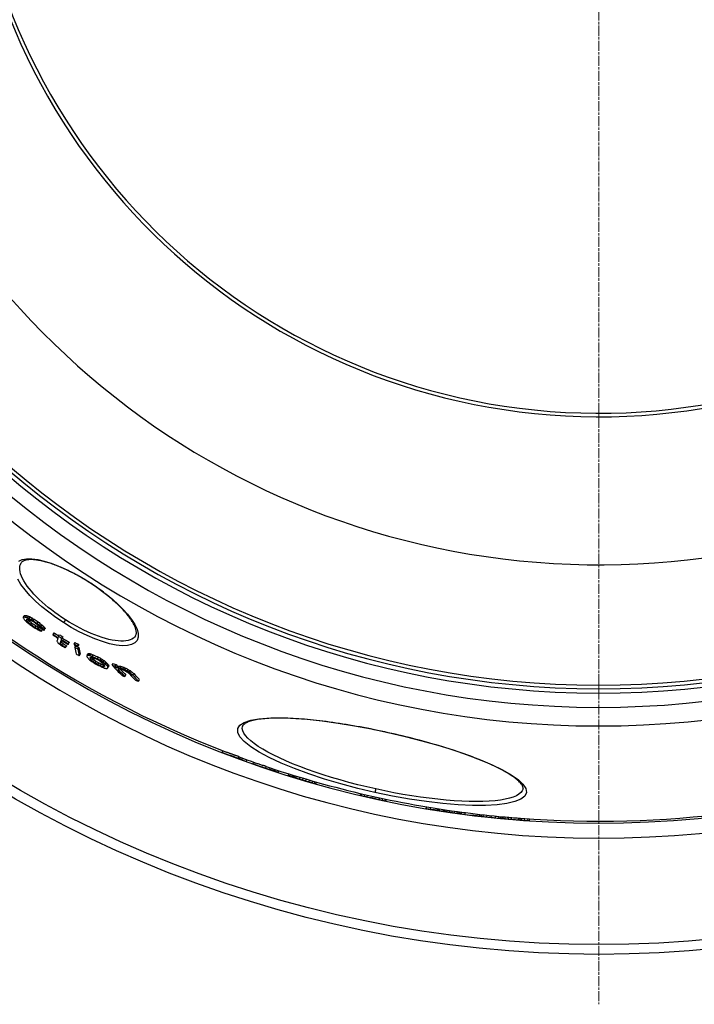
# Model space of a CAD drawing. Units: millimetres. Extents: x -4123 to 15949, y -1373 to 10031.
# Drawn here: x 5373 to 5753, y 1381 to 1935 of the extents above; entities that cross this region are included whole.
import ezdxf

# ---------------------------------------------------------------- set-up
doc = ezdxf.new("R2010")
doc.units = ezdxf.units.MM
doc.linetypes.add('CHAIN', pattern=[0.3543, 0.2362, -0.0295, 0.0591, -0.0295])
doc.linetypes.add('DASH_DOT', pattern=[0.37, 0.24, -0.06, 0.01, -0.06])
doc.layers.add('Středová značka (ISO)', color=1, linetype='DASH_DOT', lineweight=9)

msp = doc.modelspace()

# ---------------------------------------------------------------- linework, layer by layer
for p, q in [((5373.59, 1629.26), (5373.59, 1629.26)), ((5411.96, 1618.29), (5412.04, 1618.41)), ((5374.83, 1598.37), (5375.38, 1599.23)), ((5375.16, 1598.8), (5375.71, 1599.66)), ((5376.16, 1598.75), (5376.71, 1599.61)), ((5377.26, 1598.39), (5377.81, 1599.26)), ((5378.15, 1597.97), (5378.7, 1598.83)), ((5379.36, 1597.31), (5379.91, 1598.17)), ((5376.7, 1596.87), (5377.15, 1597.57)), ((5377.36, 1596.04), (5377.91, 1596.91)), ((5379.13, 1594.53), (5379.68, 1595.39)), ((5380.47, 1596.61), (5381.02, 1597.48)), ((5381.57, 1592.87), (5382.12, 1593.73)), ((5382.57, 1595.19), (5383.12, 1596.06)), ((5382.79, 1592.21), (5383.33, 1593.07)), ((5383.45, 1592.06), (5384, 1592.92)), ((5384.79, 1593.47), (5385.34, 1594.33)), ((5385.9, 1592.44), (5386.45, 1593.31)), ((5386.56, 1591.62), (5387.11, 1592.49)), ((5398.54, 1597.23), (5397.5, 1595.6)), ((5385.12, 1590.87), (5385.67, 1591.73)), ((5386.45, 1591.25), (5387, 1592.11)), ((5391.63, 1588.94), (5392.18, 1589.8)), ((5394.72, 1587.91), (5395.27, 1588.78)), ((5396.23, 1586.1), (5396.78, 1586.96)), ((5396.49, 1586.82), (5397.04, 1587.69)), ((5395.57, 1584.17), (5396.12, 1585.03)), ((5395.84, 1583.7), (5396.39, 1584.56)), ((5396.85, 1582.88), (5397.4, 1583.74)), ((5398.49, 1581.39), (5399.04, 1582.25)), ((5398.6, 1581.72), (5399.15, 1582.58)), ((5400.02, 1583.36), (5400.57, 1584.23)), ((5400.15, 1583.72), (5400.7, 1584.59)), ((5403.52, 1583.52), (5404.07, 1584.38)), ((5403.82, 1581.68), (5404.34, 1582.5)), ((5405.32, 1582.54), (5405.87, 1583.4)), ((5405.42, 1581.92), (5405.97, 1582.78)), ((5405.62, 1580.7), (5406.17, 1581.57)), ((5406.37, 1576.97), (5406.92, 1577.83)), ((5410.78, 1577.2), (5411.33, 1578.07)), ((5411.23, 1577.31), (5411.78, 1578.18)), ((5411.77, 1577.28), (5412.32, 1578.14)), ((5412.4, 1577.09), (5412.95, 1577.96)), ((5412.43, 1575.65), (5412.75, 1576.15)), ((5412.77, 1575.06), (5413.32, 1575.92)), ((5413.73, 1576.57), (5414.28, 1577.44)), ((5416.58, 1575.25), (5417.13, 1576.11)), ((5413.47, 1574.3), (5414.02, 1575.16)), ((5414.44, 1573.52), (5414.99, 1574.39)), ((5415.33, 1572.9), (5415.88, 1573.76)), ((5416.84, 1572.08), (5417.38, 1572.95)), ((5418.09, 1574.44), (5418.64, 1575.3)), ((5418.26, 1571.42), (5418.81, 1572.28)), ((5418.89, 1573.96), (5419.44, 1574.82)), ((5419.6, 1570.91), (5420.15, 1571.77)), ((5419.77, 1573.33), (5420.32, 1574.2)), ((5420.14, 1570.87), (5420.54, 1571.51)), ((5420.74, 1572.55), (5421.29, 1573.42)), ((5421.35, 1571.94), (5421.9, 1572.81)), ((5422.05, 1571.19), (5422.6, 1572.05)), ((5422.28, 1569.89), (5422.83, 1570.76)), ((5422.39, 1570.59), (5422.94, 1571.46)), ((5424.95, 1571.65), (5425.5, 1572.52)), ((5426.6, 1571.06), (5427.15, 1571.93)), ((5427.45, 1570.13), (5428, 1571)), ((5427.77, 1570.27), (5428.32, 1571.14)), ((5428.42, 1570.29), (5428.98, 1571.16)), ((5429.58, 1570.02), (5430.13, 1570.89)), ((5430.91, 1569.56), (5431.47, 1570.43)), ((5432.08, 1569.03), (5432.63, 1569.91)), ((5432.1, 1565.22), (5432.65, 1566.09)), ((5433.42, 1568.33), (5433.98, 1569.2)), ((5434.43, 1567.73), (5434.98, 1568.6)), ((5435.28, 1567.07), (5435.83, 1567.94)), ((5436.47, 1566.04), (5437.02, 1566.91)), ((5439.76, 1562.6), (5440.31, 1563.47)), ((5498.27, 1537.04), (5498.27, 1537.04)), ((5580.48, 1533.6), (5580.5, 1533.71)), ((5486.96, 1522.46), (5487.18, 1523.44)), ((5496.14, 1519.11), (5496.36, 1520.1)), ((5498.2, 1518.33), (5498.42, 1519.31)), ((5500.55, 1517.43), (5500.76, 1518.36)), ((5504.36, 1516.16), (5504.55, 1517)), ((5511.45, 1513.58), (5511.67, 1514.56)), ((5513.66, 1512.83), (5513.88, 1513.81)), ((5518.54, 1511.44), (5518.71, 1512.21)), ((5524.24, 1509.64), (5524.41, 1510.4)), ((5524.26, 1509.59), (5524.44, 1510.39)), ((5526.58, 1508.89), (5526.75, 1509.67)), ((5526.66, 1508.9), (5526.83, 1509.65)), ((5527.35, 1508.52), (5527.55, 1509.43)), ((5527.38, 1508.49), (5527.59, 1509.42)), ((5527.8, 1508.34), (5528.01, 1509.29)), ((5528.6, 1508.08), (5528.81, 1509.04)), ((5530.56, 1507.48), (5530.78, 1508.45)), ((5532.32, 1506.95), (5532.54, 1507.92)), ((5533.97, 1506.46), (5534.19, 1507.43)), ((5535.91, 1505.9), (5536.13, 1506.87)), ((5537.75, 1505.38), (5537.96, 1506.34)), ((5538.99, 1505.04), (5539.2, 1505.99)), ((5539.73, 1504.85), (5539.94, 1505.78)), ((5539.81, 1504.85), (5540.01, 1505.76)), ((5564.62, 1498.88), (5564.73, 1499.35)), ((5564.63, 1498.96), (5564.72, 1499.35)), ((5564.98, 1498.4), (5565.17, 1499.25)), ((5565.38, 1498.27), (5565.58, 1499.15)), ((5567.01, 1497.87), (5567.21, 1498.77)), ((5568.63, 1497.48), (5568.83, 1498.4)), ((5573.45, 1501.88), (5573.01, 1499.93)), ((5656.43, 1501.97), (5656.43, 1501.97)), ((5571.47, 1496.84), (5571.68, 1497.75)), ((5573.1, 1496.47), (5573.31, 1497.39)), ((5575.54, 1495.95), (5575.75, 1496.86)), ((5577.17, 1495.61), (5577.37, 1496.51)), ((5578.81, 1495.29), (5579, 1496.17)), ((5579.22, 1495.24), (5579.4, 1496.09)), ((5601.94, 1490.84), (5602.15, 1491.8)), ((5604.36, 1490.44), (5604.57, 1491.4)), ((5608.59, 1490.19), (5608.71, 1490.73)), ((5609.36, 1489.71), (5609.56, 1490.6)), ((5611.34, 1489.39), (5611.54, 1490.3)), ((5611.93, 1489.34), (5612.12, 1490.21)), ((5612.49, 1489.24), (5612.68, 1490.13)), ((5613.44, 1489.08), (5613.64, 1489.98)), ((5614.91, 1488.85), (5615.11, 1489.77)), ((5616.5, 1488.61), (5616.7, 1489.54)), ((5617.81, 1488.43), (5618.01, 1489.35)), ((5619.24, 1488.24), (5619.44, 1489.16)), ((5620.27, 1488.1), (5620.47, 1489.01)), ((5621.02, 1488.02), (5621.22, 1488.91)), ((5621.81, 1487.83), (5622.03, 1488.81)), ((5623.76, 1487.57), (5623.98, 1488.55)), ((5630.62, 1486.97), (5630.79, 1487.71)), ((5631.66, 1486.65), (5631.86, 1487.58)), ((5631.71, 1486.62), (5631.93, 1487.57)), ((5632.12, 1486.56), (5632.34, 1487.53)), ((5632.91, 1486.47), (5633.13, 1487.44)), ((5633.88, 1486.35), (5634.09, 1487.33)), ((5635.98, 1486.12), (5636.2, 1487.1)), ((5638.44, 1485.85), (5638.65, 1486.84)), ((5640.86, 1485.61), (5641.08, 1486.59)), ((5642.71, 1485.43), (5642.92, 1486.41)), ((5643.79, 1485.33), (5644.01, 1486.3)), ((5644.49, 1485.27), (5644.71, 1486.24)), ((5645.21, 1485.19), (5645.43, 1486.18)), ((5646.41, 1485.12), (5646.63, 1486.1)), ((5648.23, 1484.97), (5648.44, 1485.95)), ((5649.93, 1484.79), (5650.15, 1485.78)), ((5653.93, 1484.49), (5654.15, 1485.48)), ((5654.62, 1484.4), (5654.63, 1484.42)), ((5654.78, 1484.41), (5655, 1485.4)), ((5655.63, 1484.33), (5655.85, 1485.3)), ((5657.15, 1484.21), (5657.37, 1485.19)), ((5659.18, 1484.07), (5659.4, 1485.05)), ((5660.04, 1484.02), (5660.26, 1484.99))]:
    msp.add_line(p, q)
at = {"flags": 128}
for points in [[(5372.22, 1630.26), (5374.16, 1631.13), (5376.64, 1631.56), (5379.58, 1631.55), (5382.92, 1631.11), (5386.61, 1630.28), (5390.56, 1629.06), (5394.71, 1627.5), (5399, 1625.62), (5403.36, 1623.45), (5407.74, 1621.03), (5412.04, 1618.41)], [(5411.96, 1618.29), (5411.12, 1618.82), (5410.28, 1619.34), (5409.44, 1619.85), (5408.59, 1620.36), (5407.74, 1620.86), (5406.89, 1621.35), (5406.03, 1621.83), (5405.18, 1622.3), (5404.33, 1622.76), (5403.48, 1623.21), (5402.63, 1623.65), (5401.78, 1624.08), (5400.94, 1624.5), (5400.1, 1624.91), (5399.27, 1625.3), (5398.44, 1625.69), (5397.61, 1626.06), (5396.79, 1626.42), (5395.97, 1626.77), (5395.16, 1627.11), (5394.36, 1627.44), (5393.57, 1627.75), (5392.79, 1628.04), (5392.02, 1628.33), (5391.25, 1628.6), (5390.5, 1628.86), (5389.76, 1629.1), (5389.02, 1629.33), (5388.3, 1629.55), (5387.59, 1629.75), (5386.89, 1629.94), (5386.2, 1630.11), (5385.53, 1630.27), (5384.87, 1630.42), (5384.23, 1630.55), (5383.6, 1630.67), (5382.99, 1630.78), (5382.39, 1630.87), (5381.81, 1630.94), (5381.25, 1631), (5380.7, 1631.05), (5380.17, 1631.09), (5379.65, 1631.11), (5379.16, 1631.12), (5378.68, 1631.11), (5378.23, 1631.1), (5377.79, 1631.07), (5377.38, 1631.03), (5376.99, 1630.97), (5376.62, 1630.91), (5376.27, 1630.83), (5375.94, 1630.75), (5375.64, 1630.66), (5375.36, 1630.56), (5375.1, 1630.45), (5374.85, 1630.33), (5374.63, 1630.21), (5374.43, 1630.09), (5374.08, 1629.83), (5373.81, 1629.55), (5373.59, 1629.26)], [(5398.54, 1597.23), (5396.53, 1598.54), (5394.55, 1599.91), (5392.6, 1601.31), (5390.7, 1602.74), (5388.86, 1604.2), (5387.09, 1605.69), (5385.39, 1607.19), (5383.76, 1608.7), (5382.22, 1610.22), (5380.78, 1611.74), (5379.43, 1613.25), (5378.19, 1614.75), (5377.06, 1616.23), (5376.05, 1617.69), (5375.17, 1619.11), (5374.42, 1620.49), (5373.81, 1621.82), (5373.33, 1623.1), (5373, 1624.32), (5372.82, 1625.46), (5372.79, 1626.54), (5372.91, 1627.53), (5373.18, 1628.44), (5373.59, 1629.26)], [(5397.5, 1595.6), (5393.25, 1598.44), (5389.15, 1601.45), (5385.3, 1604.56), (5381.74, 1607.74), (5378.55, 1610.92), (5375.79, 1614.07), (5373.5, 1617.13), (5371.76, 1620.03)], [(5412.04, 1618.41), (5416.23, 1615.62), (5420.27, 1612.67), (5424.08, 1609.64), (5427.59, 1606.54), (5430.77, 1603.44), (5433.54, 1600.38), (5435.85, 1597.39), (5437.66, 1594.55), (5438.91, 1591.88), (5439.57, 1589.46), (5439.6, 1587.33), (5438.99, 1585.55), (5437.74, 1584.16), (5435.88, 1583.2), (5433.46, 1582.67), (5430.53, 1582.59), (5427.16, 1582.95), (5423.42, 1583.73), (5419.4, 1584.9), (5415.16, 1586.45), (5410.78, 1588.32), (5406.34, 1590.5), (5401.88, 1592.94), (5397.5, 1595.6)], [(5438.11, 1588.15), (5438.29, 1588.48), (5438.43, 1588.85), (5438.52, 1589.27), (5438.55, 1589.51), (5438.56, 1589.75), (5438.56, 1590.02), (5438.55, 1590.3), (5438.52, 1590.59), (5438.47, 1590.91), (5438.41, 1591.24), (5438.33, 1591.59), (5438.23, 1591.95), (5438.11, 1592.33), (5437.98, 1592.73), (5437.82, 1593.13), (5437.65, 1593.55), (5437.45, 1593.98), (5437.23, 1594.42), (5437, 1594.88), (5436.74, 1595.34), (5436.47, 1595.82), (5436.17, 1596.31), (5435.85, 1596.8), (5435.52, 1597.31), (5435.16, 1597.82), (5434.79, 1598.34), (5434.4, 1598.87), (5433.99, 1599.4), (5433.56, 1599.94), (5433.11, 1600.49), (5432.65, 1601.04), (5432.16, 1601.6), (5431.66, 1602.16), (5431.14, 1602.73), (5430.6, 1603.3), (5430.05, 1603.88), (5429.48, 1604.46), (5428.89, 1605.04), (5428.29, 1605.63), (5427.67, 1606.22), (5427.04, 1606.81), (5426.4, 1607.39), (5425.74, 1607.98), (5425.07, 1608.57), (5424.38, 1609.16), (5423.68, 1609.75), (5422.96, 1610.35), (5422.24, 1610.94), (5421.5, 1611.53), (5420.75, 1612.11), (5419.99, 1612.7), (5419.22, 1613.28), (5418.44, 1613.85), (5417.65, 1614.43), (5416.86, 1614.99), (5416.06, 1615.56), (5415.25, 1616.11), (5414.44, 1616.67), (5413.62, 1617.21), (5412.79, 1617.76), (5411.96, 1618.29)], [(5438.11, 1588.15), (5437.55, 1587.43), (5436.84, 1586.8), (5435.99, 1586.28), (5435, 1585.85), (5433.88, 1585.53), (5432.64, 1585.32), (5431.28, 1585.21), (5429.81, 1585.2), (5428.25, 1585.3), (5426.59, 1585.5), (5424.84, 1585.79), (5423.02, 1586.19), (5421.14, 1586.68), (5419.2, 1587.26), (5417.21, 1587.93), (5415.19, 1588.68), (5413.13, 1589.52), (5411.05, 1590.42), (5408.96, 1591.4), (5406.86, 1592.45), (5404.75, 1593.56), (5402.66, 1594.74), (5400.59, 1595.96), (5398.54, 1597.23)], [(5573.01, 1499.93), (5563.31, 1502.22), (5553.77, 1504.75), (5544.56, 1507.48), (5535.8, 1510.37), (5527.61, 1513.38), (5520.12, 1516.47), (5513.44, 1519.58), (5507.69, 1522.66), (5502.97, 1525.67), (5499.36, 1528.54), (5496.92, 1531.24), (5495.69, 1533.71), (5495.69, 1535.91), (5496.94, 1537.81), (5499.38, 1539.37), (5502.96, 1540.57), (5507.6, 1541.4), (5513.2, 1541.86), (5519.67, 1541.97), (5526.91, 1541.72), (5534.82, 1541.13), (5543.29, 1540.21), (5552.22, 1538.99), (5561.48, 1537.48), (5570.96, 1535.71), (5580.5, 1533.71)], [(5573.45, 1501.88), (5568.37, 1503.04), (5563.33, 1504.28), (5558.33, 1505.59), (5553.41, 1506.96), (5548.59, 1508.38), (5543.89, 1509.85), (5539.31, 1511.37), (5534.89, 1512.93), (5530.64, 1514.51), (5526.58, 1516.13), (5522.73, 1517.76), (5519.11, 1519.4), (5515.72, 1521.04), (5512.6, 1522.68), (5509.75, 1524.3), (5507.18, 1525.9), (5504.92, 1527.48), (5502.97, 1529.01), (5501.34, 1530.51), (5500.05, 1531.94), (5499.09, 1533.32), (5498.47, 1534.64), (5498.2, 1535.88), (5498.27, 1537.04)], [(5580.48, 1533.6), (5578.49, 1534.04), (5576.5, 1534.46), (5574.51, 1534.88), (5572.52, 1535.29), (5570.53, 1535.69), (5568.54, 1536.07), (5566.56, 1536.45), (5564.58, 1536.82), (5562.61, 1537.17), (5560.66, 1537.51), (5558.72, 1537.84), (5556.79, 1538.16), (5554.88, 1538.47), (5552.98, 1538.76), (5551.09, 1539.04), (5549.22, 1539.31), (5547.36, 1539.57), (5545.52, 1539.81), (5543.7, 1540.04), (5541.91, 1540.25), (5540.13, 1540.46), (5538.38, 1540.65), (5536.65, 1540.82), (5534.95, 1540.98), (5533.29, 1541.13), (5531.65, 1541.26), (5530.03, 1541.37), (5528.45, 1541.48), (5526.89, 1541.56), (5525.36, 1541.64), (5523.87, 1541.7), (5522.41, 1541.74), (5520.98, 1541.77), (5519.59, 1541.79), (5518.23, 1541.79), (5516.92, 1541.77), (5515.64, 1541.75), (5514.4, 1541.7), (5513.21, 1541.64), (5512.05, 1541.57), (5510.93, 1541.48), (5509.85, 1541.38), (5508.82, 1541.26), (5507.82, 1541.13), (5506.88, 1540.99), (5505.97, 1540.84), (5505.12, 1540.67), (5504.31, 1540.49), (5503.55, 1540.3), (5502.85, 1540.1), (5502.19, 1539.88), (5501.6, 1539.66), (5501.06, 1539.43), (5500.57, 1539.2), (5500.13, 1538.96), (5499.75, 1538.73), (5499.41, 1538.49), (5499.12, 1538.26), (5498.88, 1538.03), (5498.68, 1537.81), (5498.52, 1537.6), (5498.4, 1537.4), (5498.33, 1537.22), (5498.27, 1537.04)], [(5580.5, 1533.71), (5590.01, 1531.49), (5599.35, 1529.09), (5608.38, 1526.54), (5616.99, 1523.87), (5625.05, 1521.12), (5632.47, 1518.31), (5639.13, 1515.48), (5644.95, 1512.65), (5649.83, 1509.87), (5653.68, 1507.16), (5656.41, 1504.56), (5657.97, 1502.11), (5658.3, 1499.87), (5657.37, 1497.87), (5655.22, 1496.15), (5651.86, 1494.74), (5647.37, 1493.66), (5641.82, 1492.93), (5635.31, 1492.56), (5627.95, 1492.56), (5619.86, 1492.93), (5611.17, 1493.66), (5602, 1494.75), (5592.5, 1496.17), (5582.79, 1497.91), (5573.01, 1499.93)], [(5656.43, 1501.97), (5656.46, 1502.17), (5656.47, 1502.38), (5656.46, 1502.61), (5656.41, 1502.86), (5656.33, 1503.13), (5656.21, 1503.43), (5656.06, 1503.75), (5655.86, 1504.1), (5655.61, 1504.47), (5655.3, 1504.87), (5654.95, 1505.3), (5654.54, 1505.74), (5654.09, 1506.19), (5653.58, 1506.66), (5653.02, 1507.15), (5652.41, 1507.64), (5651.75, 1508.15), (5651.05, 1508.67), (5650.3, 1509.19), (5649.5, 1509.73), (5648.66, 1510.26), (5647.78, 1510.81), (5646.84, 1511.35), (5645.87, 1511.9), (5644.85, 1512.46), (5643.79, 1513.02), (5642.68, 1513.58), (5641.53, 1514.15), (5640.34, 1514.72), (5639.11, 1515.29), (5637.84, 1515.87), (5636.54, 1516.44), (5635.2, 1517.02), (5633.82, 1517.6), (5632.41, 1518.17), (5630.97, 1518.75), (5629.49, 1519.32), (5627.97, 1519.9), (5626.42, 1520.48), (5624.84, 1521.05), (5623.23, 1521.63), (5621.59, 1522.2), (5619.92, 1522.77), (5618.23, 1523.34), (5616.51, 1523.9), (5614.76, 1524.46), (5613, 1525.02), (5611.22, 1525.57), (5609.41, 1526.11), (5607.58, 1526.66), (5605.73, 1527.19), (5603.86, 1527.73), (5601.97, 1528.26), (5600.06, 1528.78), (5598.14, 1529.3), (5596.21, 1529.81), (5594.27, 1530.31), (5592.31, 1530.81), (5590.35, 1531.29), (5588.39, 1531.77), (5586.42, 1532.24), (5584.44, 1532.7), (5582.46, 1533.16), (5580.48, 1533.6)], [(5486.96, 1522.46), (5487.34, 1522.31), (5487.71, 1522.16), (5488.09, 1522.02), (5488.47, 1521.87), (5488.85, 1521.72), (5489.23, 1521.58), (5489.61, 1521.43), (5489.99, 1521.29), (5490.37, 1521.14), (5490.75, 1521), (5491.13, 1520.86), (5491.52, 1520.72), (5491.9, 1520.58), (5492.28, 1520.44), (5492.67, 1520.31), (5493.05, 1520.17), (5493.43, 1520.03), (5493.82, 1519.9), (5494.21, 1519.77), (5494.59, 1519.63), (5494.98, 1519.5), (5495.36, 1519.37), (5495.75, 1519.24), (5496.14, 1519.11)], [(5496.36, 1520.1), (5496.06, 1520.2), (5495.77, 1520.3), (5495.47, 1520.39), (5495.18, 1520.49), (5494.88, 1520.59), (5494.59, 1520.69), (5494.3, 1520.8), (5494, 1520.9), (5493.71, 1521), (5493.42, 1521.1), (5493.12, 1521.21), (5492.83, 1521.31), (5492.54, 1521.42), (5492.25, 1521.52), (5491.96, 1521.63), (5491.66, 1521.73), (5491.37, 1521.84), (5491.08, 1521.95), (5490.79, 1522.05), (5490.5, 1522.16), (5490.21, 1522.27), (5489.92, 1522.38), (5489.63, 1522.49), (5489.34, 1522.6)], [(5498.2, 1518.33), (5497.94, 1518.42), (5497.67, 1518.51), (5497.4, 1518.6), (5497.13, 1518.69), (5496.87, 1518.78), (5496.6, 1518.87), (5496.33, 1518.96), (5496.07, 1519.05), (5495.8, 1519.15), (5495.53, 1519.24), (5495.27, 1519.33), (5495, 1519.43), (5494.73, 1519.52), (5494.47, 1519.62), (5494.2, 1519.71), (5493.94, 1519.81), (5493.67, 1519.9), (5493.41, 1520), (5493.14, 1520.1), (5492.88, 1520.19), (5492.61, 1520.29), (5492.35, 1520.39), (5492.09, 1520.49), (5491.82, 1520.59)], [(5504.36, 1516.16), (5504.65, 1516.04), (5504.95, 1515.92), (5505.24, 1515.8), (5505.53, 1515.69), (5505.82, 1515.57), (5506.12, 1515.46), (5506.41, 1515.35), (5506.71, 1515.24), (5507, 1515.12), (5507.3, 1515.01), (5507.59, 1514.91), (5507.89, 1514.8), (5508.18, 1514.69), (5508.48, 1514.58), (5508.77, 1514.48), (5509.07, 1514.38), (5509.37, 1514.27), (5509.66, 1514.17), (5509.96, 1514.07), (5510.26, 1513.97), (5510.56, 1513.87), (5510.85, 1513.77), (5511.15, 1513.68), (5511.45, 1513.58)], [(5511.67, 1514.56), (5511.59, 1514.59), (5511.52, 1514.61), (5511.45, 1514.63), (5511.37, 1514.66), (5511.3, 1514.68), (5511.22, 1514.71), (5511.15, 1514.73), (5511.07, 1514.76), (5511, 1514.78), (5510.92, 1514.8), (5510.85, 1514.83), (5510.77, 1514.85), (5510.7, 1514.88), (5510.63, 1514.9), (5510.55, 1514.93), (5510.48, 1514.95), (5510.4, 1514.98), (5510.33, 1515), (5510.25, 1515.03), (5510.18, 1515.05), (5510.1, 1515.08), (5510.03, 1515.1), (5509.96, 1515.13), (5509.88, 1515.15)], [(5656.43, 1501.97), (5656.01, 1500.89), (5655.24, 1499.88), (5654.13, 1498.95), (5652.67, 1498.11), (5650.89, 1497.35), (5648.79, 1496.69), (5646.37, 1496.12), (5643.66, 1495.65), (5640.66, 1495.28), (5637.39, 1495.01), (5633.86, 1494.85), (5630.1, 1494.79), (5626.13, 1494.84), (5621.94, 1494.99), (5617.58, 1495.24), (5613.06, 1495.6), (5608.4, 1496.05), (5603.61, 1496.61), (5598.72, 1497.26), (5593.75, 1498.01), (5588.72, 1498.85), (5583.64, 1499.78), (5578.54, 1500.79), (5573.45, 1501.88)]]:
    msp.add_lwpolyline(points, dxfattribs=at)
for radius in [660.5, 654.97]:
    msp.add_circle((5699.22, 2069.2), radius)
for centre, radius, start, end in [((5699.22, 2069.2), 357.59, 8.8476, 351.1524), ((5699.22, 2069.2), 355.61, 8.8974, 351.1026), ((5699.22, 2069.2), 595, 185.25557, 354.69618), ((5699.22, 2069.2), 595, 185.25557, 354.69618), ((5699.22, 2069.2), 586.54, 185.33162, 354.61943), ((5699.22, 2069.2), 531.82, 185.882, 354.064), ((5699.22, 2069.2), 521.32, 186.0009, 353.944), ((5699.22, 2069.2), 513.29, 186.0951, 353.8489), ((5699.22, 2069.2), 510.83, 186.1246, 353.8191), ((5699.22, 2069.2), 508.84, 186.1487, 353.7948), ((5699.22, 2069.2), 441, 189.7917, 343.534), ((5699.22, 2069.2), 585.5, 222.14357, 248.99485), ((5700.25, 2070.61), 554.17, 233.8462177773045, 233.8462464390736), ((5701.95, 2074.16), 558.09, 241.153775366007, 241.153782195936), ((5619.38, 1923.6), 385.53, 241.2613088653039, 241.2613129598365), ((5707.61, 2084.59), 567.68, 241.3954575819759, 241.3954680732797), ((5699.22, 2069.2), 586.5, 249.00946, 249.2916), ((5699.22, 2069.2), 585.5, 249.94122, 251.13296), ((5699.22, 2069.2), 585.5, 265.6682, 289.10812), ((5699.22, 2069.2), 586.5, 251.14386, 251.40876), ((5699.22, 2069.2), 585.5, 251.54548, 262.52746), ((5699.22, 2069.2), 586.5, 262.51887, 262.61976), ((5699.22, 2069.2), 585.5, 262.62853, 264.72849), ((5699.22, 2069.2), 586.5, 265.26054, 265.4976)]:
    msp.add_arc(centre, radius, start, end)
for centre, major_axis, ratio, start_param, end_param in [((5741.11, 2178.16), (-376.35, -590.75), 0.018303, 0.20491, 0.208684), ((5770.49, 2147.5), (-371.02, -582.38), 0.271744, 6.075736, 6.07854), ((5700.14, 2187.69), (-367, -576.07), 0.335224, 0.185921, 0.189776), ((5741.11, 2178.16), (-375.81, -589.91), 0.018303, 0.205207, 0.208987), ((5700.14, 2187.69), (-366.46, -575.22), 0.335224, 0.186189, 0.19005), ((5671.48, 2171.05), (-348.63, -547.24), 0.593461, 0.152306, 0.155262), ((5671.49, 2171.04), (-348.09, -546.39), 0.593461, 0.152525, 0.155485), ((5660.87, 2135.15), (-326.72, -512.84), 0.816283, 0.099292, 0.101261), ((5660.88, 2135.13), (-326.17, -511.98), 0.816283, 0.099432, 0.101404), ((5665.92, 2110.4), (-315.87, -495.82), 0.914031, 0.060753, 0.06333), ((5665.93, 2110.39), (-315.32, -494.95), 0.914031, 0.060835, 0.063416), ((5684.63, 2081.08), (-306.8, -481.58), 0.989061, 0.004366, 0.006678), ((5780.27, 2105.73), (-353.39, -554.71), 0.560343, 6.095324, 6.097167), ((5773.52, 2083.4), (-339.9, -533.53), 0.712437, 6.117209, 6.119632), ((5752.33, 2063.95), (-322.99, -506.99), 0.873625, 6.157248, 6.159462), ((5722.13, 2185.66), (-373.63, -586.48), 0.179102, 0.198678, 0.200551), ((5765.66, 2156.44), (-373.8, -586.75), 0.192029, 6.07337, 6.076727), ((5781.69, 2104.92), (-353.32, -554.6), 0.56034, 6.095943, 6.098708), ((5692.62, 2184.39), (-362.84, -569.54), 0.407891, 0.178916, 0.181554), ((5735.98, 2059.67), (-315.33, -494.98), 0.939828, 6.186368, 6.190708), ((5753.01, 2063.55), (-322.83, -506.75), 0.873625, 6.157824, 6.162253), ((5781.68, 2104.91), (-352.77, -553.74), 0.560341, 6.096326, 6.098434), ((5672.76, 2170.17), (-348.79, -547.48), 0.593464, 0.153348, 0.154825), ((5753, 2063.55), (-322.29, -505.89), 0.873625, 6.157631, 6.162068), ((5661.75, 2134.55), (-326.93, -513.17), 0.816281, 0.09994, 0.102892), ((5702.67, 2067.14), (-307.92, -483.35), 0.999381, 6.250295, 6.25544), ((5702.72, 2067.11), (-307.73, -483.05), 0.999381, 6.249998, 6.255147), ((5684.63, 2081.08), (-307.35, -482.45), 0.989061, 0.004365, 0.006673), ((5673.52, 2095.51), (-311.11, -488.35), 0.957657, 0.036278, 0.037895), ((5702.71, 2067.11), (-307.19, -482.19), 0.999381, 6.24995, 6.255108), ((5692.12, 2074.3), (-306.66, -481.36), 0.997558, 6.272511, 6.275525), ((5700.44, 2068.43), (-306.3, -480.81), 0.999934, 6.254488, 6.258938), ((5700.44, 2068.43), (-305.77, -479.93), 0.999934, 6.25447, 6.258928), ((5675.96, 2093.89), (-312.44, -490.43), 0.957656, 0.037754, 0.040974), ((5669.45, 2108.02), (-317.18, -497.88), 0.914031, 0.063047, 0.065614), ((5736.12, 2057.87), (-313.21, -491.65), 0.947667, 6.192014, 6.19709), ((5669.46, 2108.02), (-316.63, -497.02), 0.914031, 0.063135, 0.065707), ((5736.52, 2057.63), (-313.03, -491.35), 0.947667, 6.192406, 6.197485), ((5736.51, 2057.63), (-312.48, -490.49), 0.947667, 6.192265, 6.197353), ((5691.48, 2176.02), (-358.23, -562.3), 0.475527, 0.169002, 0.171046), ((5780.33, 2079.46), (-339.12, -532.32), 0.712437, 6.119686, 6.122114), ((5718.27, 2060.85), (-308.99, -485.02), 0.983831, 6.229238, 6.232865), ((5768.35, 2157.92), (-375.24, -589.01), 0.135003, 6.071074, 6.07304), ((5718.92, 2060.44), (-308.99, -485.01), 0.983831, 6.229499, 6.233126), ((5771.53, 2068.74), (-330.51, -518.79), 0.794752, 6.137816, 6.14089), ((5771.52, 2068.74), (-329.96, -517.93), 0.794752, 6.137597, 6.140677), ((5789.96, 2100.14), (-352.79, -553.77), 0.560342, 6.097289, 6.100057), ((5789.95, 2100.14), (-352.25, -552.92), 0.560342, 6.097015, 6.099787), ((5761.94, 2164.38), (-375.83, -589.93), 0.059963, 6.07057, 6.073132), ((5691.48, 2176.02), (-358.77, -563.16), 0.475527, 0.168759, 0.170799), ((5666.87, 2131.03), (-328.07, -514.96), 0.816282, 0.101349, 0.104291), ((5718.28, 2060.84), (-309.54, -485.88), 0.983831, 6.229324, 6.232945), ((5701.15, 2178.6), (-363.4, -570.43), 0.407894, 0.176854, 0.179487), ((5761.94, 2164.38), (-376.36, -590.77), 0.059963, 6.070878, 6.073436), ((5765.79, 2162.14), (-376.44, -590.9), 0.050674, 6.068007, 6.070493), ((5694.09, 2072.77), (-306.78, -481.54), 0.998715, 0.008695, 0.014533), ((5694.03, 2072.81), (-306.58, -481.23), 0.998715, 0.008675, 0.014518), ((5694.03, 2072.81), (-306.03, -480.36), 0.998715, 0.008689, 0.014238), ((5768.6, 2160.37), (-376.43, -590.88), 0.050674, 6.070528, 6.08294), ((5768.6, 2160.37), (-376.43, -590.88), 0.050674, 6.063066, 6.068042), ((5693.91, 2072.88), (-306.17, -480.59), 0.998715, 0.014486, 0.018142), ((5693.91, 2072.88), (-305.62, -479.73), 0.998715, 0.01451, 0.018173), ((5770.36, 2159.26), (-376.41, -590.85), 0.050674, 6.063084, 6.068061), ((5770.36, 2159.26), (-375.88, -590.01), 0.050674, 6.062764, 6.067748), ((5694.03, 2072.81), (-306.03, -480.37), 0.998715, 0.018196, 0.026245), ((5794.02, 2109.17), (-358.46, -562.67), 0.484659, 6.109102, 6.111986), ((5760.1, 2063.48), (-324.32, -509.08), 0.854056, 6.184041, 6.186559), ((5729.26, 2058.97), (-312.21, -490.06), 0.961764, 6.236372, 6.238647), ((5770.36, 2159.25), (-376.41, -590.85), 0.050674, 6.070547, 6.081719), ((5793.84, 2125.15), (-366.47, -575.24), 0.358056, 6.096877, 6.098881), ((5760.88, 2063.02), (-324.14, -508.8), 0.854056, 6.185344, 6.187863), ((5694.09, 2072.77), (-306.78, -481.54), 0.998715, 0.018181, 0.026211), ((5770.36, 2159.25), (-375.88, -590.01), 0.050674, 6.077243, 6.081427), ((5793.84, 2125.15), (-365.92, -574.39), 0.358056, 6.096607, 6.098613), ((5694.03, 2072.81), (-306.58, -481.23), 0.998715, 0.018168, 0.026202), ((5711.29, 2063.14), (-308.62, -484.43), 0.993058, 6.270066, 6.274481), ((5760.86, 2063.03), (-323.59, -507.94), 0.854056, 6.185203, 6.187725), ((5715.06, 2061.77), (-308.93, -484.93), 0.988653, 6.263713, 6.267412), ((5715.05, 2061.77), (-308.38, -484.07), 0.988653, 6.263688, 6.267393), ((5773.52, 2157.25), (-376.37, -590.78), 0.050674, 6.085465, 6.087943), ((5773.52, 2157.25), (-375.83, -589.94), 0.050674, 6.085179, 6.087661), ((5774.22, 2156.81), (-376.36, -590.77), 0.050674, 6.068091, 6.070578), ((5774.22, 2156.81), (-375.82, -589.93), 0.050674, 6.067779, 6.07027), ((5680.42, 2085.65), (-308.12, -483.65), 0.981062, 0.064503, 0.068144), ((5792.59, 2139.92), (-373.34, -586.02), 0.193694, 6.064638, 6.067773), ((5680.7, 2085.46), (-308.37, -484.04), 0.981062, 0.064573, 0.068211), ((5681.28, 2085.08), (-308.86, -484.82), 0.981062, 0.064717, 0.068349), ((5792.58, 2139.91), (-373.33, -586.01), 0.193694, 6.074038, 6.094031), ((5680.42, 2085.64), (-307.57, -482.79), 0.981062, 0.064604, 0.068252), ((5794.32, 2138.86), (-373.27, -585.92), 0.193694, 6.064703, 6.067839), ((5681.28, 2085.08), (-308.31, -483.95), 0.981062, 0.066993, 0.06846), ((5794.32, 2138.86), (-372.73, -585.07), 0.193694, 6.064386, 6.067527), ((5794.3, 2138.84), (-372.72, -585.05), 0.193694, 6.073802, 6.093829), ((5683.11, 2083.88), (-310.34, -487.13), 0.981062, 0.065192, 0.068807), ((5794.3, 2138.84), (-373.26, -585.9), 0.193694, 6.074105, 6.094102), ((5792.65, 2143.22), (-374.94, -588.53), 0.124403, 6.075702, 6.078267), ((5807.79, 2116.9), (-365.75, -574.11), 0.356761, 6.098604, 6.101147), ((5784.52, 2150.26), (-376.11, -590.38), 0.049288, 6.069715, 6.071677), ((5748.23, 2166.19), (-373.17, -585.76), 0.211907, 0.2182, 0.220449), ((5803.17, 2086.82), (-348.46, -546.97), 0.595259, 6.137005, 6.141824), ((5718.9, 2167.39), (-364.57, -572.26), 0.398675, 0.214447, 0.216244), ((5748.23, 2166.19), (-372.63, -584.91), 0.211907, 0.218519, 0.220771), ((5681.36, 2150.13), (-343.53, -539.24), 0.669755, 0.188929, 0.19042), ((5718.9, 2167.39), (-364.03, -571.41), 0.398675, 0.214763, 0.216563), ((5681.37, 2150.12), (-342.99, -538.38), 0.669755, 0.189213, 0.190706), ((5669.54, 2128.87), (-328.47, -515.6), 0.816902, 0.160066, 0.162917), ((5794.35, 2142.15), (-374.87, -588.42), 0.124408, 6.075003, 6.077569), ((5809.42, 2115.92), (-365.64, -573.93), 0.356761, 6.098735, 6.101279), ((5749.91, 2165.05), (-373.16, -585.74), 0.211912, 0.218087, 0.220336), ((5720.42, 2166.33), (-364.6, -572.3), 0.398675, 0.215015, 0.216812), ((5669.55, 2128.86), (-327.93, -514.74), 0.816902, 0.160312, 0.163168), ((5809.42, 2115.92), (-365.09, -573.08), 0.356761, 6.099935, 6.101017), ((5806.21, 2089.34), (-350.03, -549.44), 0.568651, 6.132814, 6.135534), ((5670.31, 2128.33), (-328.62, -515.83), 0.816902, 0.160888, 0.163738), ((5671.42, 2102.12), (-314.78, -494.1), 0.934196, 0.119133, 0.124865), ((5671.43, 2102.12), (-314.23, -493.24), 0.934196, 0.119322, 0.125064), ((5671.85, 2101.84), (-314.95, -494.38), 0.934196, 0.12067, 0.123535), ((5687.74, 2078.06), (-306.41, -480.96), 0.993416, 0.073268, 0.076293), ((5775.4, 2063.56), (-327.69, -514.38), 0.809395, 6.195008, 6.197517), ((5806.22, 2089.34), (-350.58, -550.3), 0.568651, 6.133029, 6.135744), ((5750.95, 2057.41), (-316.99, -497.57), 0.908495, 6.236684, 6.238705), ((5776.34, 2063), (-327.49, -514.05), 0.809399, 6.194988, 6.197499), ((5776.32, 2063.01), (-326.94, -513.19), 0.809399, 6.194868, 6.197383), ((5710.63, 2063.28), (-307.78, -483.12), 0.994247, 0.02339, 0.025024), ((5751.59, 2057.03), (-316.76, -497.22), 0.908495, 6.23732, 6.239342), ((5688.85, 2077.34), (-308.54, -484.3), 0.993416, 0.070494, 0.073497), ((5751.57, 2057.03), (-316.21, -496.36), 0.908495, 6.237263, 6.239289), ((5688.7, 2077.44), (-308.34, -483.99), 0.993415, 0.071149, 0.074155), ((5688.71, 2077.43), (-307.79, -483.13), 0.993415, 0.071267, 0.074278), ((5687.88, 2077.97), (-307.18, -482.16), 0.993415, 0.072482, 0.075499), ((5674.84, 2099.82), (-316.12, -496.2), 0.934196, 0.119981, 0.12569), ((5687.73, 2078.06), (-306.96, -481.82), 0.993416, 0.073144, 0.076163), ((5674.41, 2100.11), (-315.96, -495.95), 0.934196, 0.121301, 0.124157), ((5674.42, 2100.1), (-315.41, -495.09), 0.934196, 0.121495, 0.124356), ((5754.68, 2055.17), (-315.62, -495.42), 0.908495, 6.234912, 6.236942), ((5711.71, 2062.6), (-306.09, -480.45), 0.994247, 0.02589, 0.027533), ((5674.63, 2125.32), (-329.39, -517.04), 0.816902, 0.163248, 0.166092), ((5780.7, 2060.43), (-326.47, -512.46), 0.809399, 6.194041, 6.19656), ((5711.71, 2062.6), (-305.53, -479.59), 0.994247, 0.025923, 0.027569), ((5674.63, 2125.31), (-328.85, -516.18), 0.816902, 0.1635, 0.166349), ((5755.32, 2054.79), (-315.37, -495.04), 0.908495, 6.235552, 6.237584), ((5675.4, 2124.78), (-329.52, -517.24), 0.816902, 0.164073, 0.166916), ((5755.3, 2054.8), (-314.82, -494.17), 0.908495, 6.235494, 6.237529), ((5812.44, 2085.69), (-349.84, -549.15), 0.568651, 6.132038, 6.134759), ((5727.83, 2161.17), (-364.7, -572.47), 0.398676, 0.21293, 0.214725), ((5781.63, 2059.88), (-326.25, -512.1), 0.809396, 6.194014, 6.196535), ((5757.75, 2159.73), (-373.04, -585.56), 0.211912, 0.216849, 0.219098), ((5727.83, 2161.17), (-364.16, -571.62), 0.398675, 0.213246, 0.21409), ((5816.57, 2111.58), (-365.08, -573.07), 0.356761, 6.099286, 6.101834), ((5781.62, 2059.89), (-325.69, -511.24), 0.809396, 6.193894, 6.196419), ((5802.12, 2137.21), (-374.48, -587.81), 0.124408, 6.076889, 6.079458), ((5808.84, 2077.82), (-344.32, -540.48), 0.629017, 6.144207, 6.146323), ((5808.83, 2077.82), (-343.77, -539.62), 0.629017, 6.144011, 6.14613), ((5813.78, 2084.89), (-349.67, -548.87), 0.568656, 6.133003, 6.135725), ((5813.78, 2084.89), (-349.12, -548.01), 0.568656, 6.132789, 6.135516), ((5818.2, 2110.6), (-364.95, -572.85), 0.356761, 6.099406, 6.101954), ((5800.48, 2139.23), (-375.04, -588.69), 0.091879, 6.07355, 6.078078), ((5818.2, 2110.6), (-364.4, -572), 0.356761, 6.099141, 6.101694), ((5800.48, 2139.23), (-374.5, -587.85), 0.091879, 6.073245, 6.077781), ((5670.36, 2127.33), (-328.18, -515.15), 0.82057, 0.183765, 0.187235), ((5817.79, 2082.03), (-348.84, -547.58), 0.571545, 6.128709, 6.149902), ((5670.37, 2127.32), (-327.64, -514.28), 0.82057, 0.184053, 0.187529), ((5819.21, 2081.26), (-348.69, -547.33), 0.571546, 6.128903, 6.13222), ((5819.2, 2081.27), (-348.14, -546.47), 0.571546, 6.128684, 6.132007), ((5768.3, 2155.56), (-374.14, -587.28), 0.16572, 0.236851, 0.238611), ((5735.45, 2160.76), (-366.88, -575.89), 0.356622, 0.239536, 0.241817), ((5768.3, 2155.56), (-373.6, -586.43), 0.16572, 0.2372, 0.238963), ((5735.45, 2160.76), (-366.34, -575.04), 0.356622, 0.239893, 0.242177), ((5687.33, 2148.55), (-345.23, -541.9), 0.653674, 0.221646, 0.224391), ((5687.34, 2148.54), (-344.68, -541.04), 0.653674, 0.221985, 0.224735), ((5670.34, 2127.25), (-327.6, -514.22), 0.82057, 0.193792, 0.196579), ((5674.66, 2093.9), (-310.35, -487.16), 0.960981, 0.137624, 0.139932), ((5689.41, 2144.43), (-344.23, -540.34), 0.669755, 0.192234, 0.193722), ((5729.35, 2160.1), (-364.71, -572.48), 0.398676, 0.213511, 0.215307), ((5759.42, 2158.58), (-373.01, -585.5), 0.211907, 0.216752, 0.219001), ((5769.27, 2154.91), (-374.11, -587.23), 0.16572, 0.235127, 0.236886), ((5819.16, 2081.19), (-348.64, -547.25), 0.571545, 6.134872, 6.150107), ((5736.51, 2160.03), (-366.88, -575.89), 0.356622, 0.23822, 0.2405), ((5688.28, 2147.88), (-345.3, -542.02), 0.653674, 0.221155, 0.223899), ((5819.15, 2081.2), (-348.09, -546.39), 0.571545, 6.137499, 6.149922), ((5670.33, 2127.26), (-328.14, -515.08), 0.82057, 0.193488, 0.196269), ((5671.49, 2101.47), (-314.39, -493.5), 0.936456, 0.151131, 0.154105), ((5676, 2123.39), (-329.18, -516.71), 0.82057, 0.185051, 0.188511), ((5674.65, 2093.91), (-310.91, -488.02), 0.960981, 0.137397, 0.139701), ((5685.42, 2080.16), (-306.82, -481.6), 0.99073, 0.107889, 0.109537), ((5698, 2069.98), (-304.73, -478.33), 0.999944, 0.079216, 0.081891), ((5723.14, 2058.11), (-306.03, -480.38), 0.982467, 0.032478, 0.034571), ((5698, 2069.98), (-304.21, -477.45), 0.999944, 0.079423, 0.082103), ((5723.41, 2057.94), (-305.76, -479.94), 0.982466, 0.033083, 0.035177), ((5806.11, 2063.22), (-334.04, -524.34), 0.718589, 6.175797, 6.179304), ((5723.41, 2057.94), (-305.2, -479.07), 0.982466, 0.033154, 0.035252), ((5791.55, 2056.3), (-325.54, -510.99), 0.797945, 6.203078, 6.205301), ((5824.13, 2078.23), (-347.9, -546.09), 0.571545, 6.138225, 6.150833), ((5791.54, 2056.3), (-324.98, -510.12), 0.797945, 6.202976, 6.205203), ((5807.21, 2062.56), (-333.8, -523.97), 0.718592, 6.176675, 6.180184), ((5807.2, 2062.57), (-333.25, -523.1), 0.718592, 6.176532, 6.180047), ((5825.51, 2077.41), (-347.68, -545.75), 0.571545, 6.138417, 6.151032), ((5825.5, 2077.42), (-347.13, -544.89), 0.571545, 6.138214, 6.15085), ((5675.94, 2123.26), (-329.1, -516.59), 0.82057, 0.20099, 0.204462), ((5685.97, 2095.51), (-131.57, -593.47), 0.874906, 6.166622, 6.17787), ((5693.13, 2093.88), (-131.76, -594.32), 0.874906, 6.155306, 6.159445), ((5693.13, 2093.87), (-131.54, -593.34), 0.874906, 6.155088, 6.159234), ((5696.1, 2083.71), (-129.8, -585.51), 0.927423, 6.180756, 6.184945), ((5696.1, 2083.71), (-129.59, -584.53), 0.927423, 6.180581, 6.184778), ((5668.92, 2173.28), (-146.92, -662.69), 0.374014, 6.243294, 6.249188), ((5690.66, 2084.95), (-129.66, -584.85), 0.927423, 6.194927, 6.20408), ((5675.72, 2191.2), (-151.17, -681.89), 0.019651, 6.256071, 6.258581), ((5694.6, 2076.71), (-128.19, -578.22), 0.966461, 6.207026, 6.211259), ((5676.95, 2190.62), (-151.13, -681.7), 0.055735, 0.019307, 0.02123), ((5676.58, 2158.78), (-144.37, -651.22), 0.492666, 6.265827, 6.268137), ((5678.79, 2190.58), (-151.24, -682.19), 0.019651, 6.266916, 6.269424), ((5682.24, 2180.67), (-149.37, -673.76), 0.256812, 6.251017, 6.253485), ((5687.01, 2157.92), (-144.87, -653.49), 0.479243, 6.236896, 6.239517), ((5696.77, 2096.28), (-132.5, -597.65), 0.859655, 6.213052, 6.216953), ((5699.26, 2073.54), (-127.86, -576.73), 0.977528, 6.210078, 6.213254), ((5699.19, 2069.21), (-126.95, -572.59), 0.999953, 6.212863, 6.215802), ((5697.67, 2076.04), (-128.29, -578.66), 0.966461, 6.219363, 6.222885), ((5695.72, 2089.96), (-131.1, -591.34), 0.895516, 6.228566, 6.232081), ((5691.04, 2139.31), (-141.21, -636.94), 0.611091, 6.25194, 6.255159), ((5689.58, 2170.24), (-147.63, -665.91), 0.365066, 6.270951, 6.274048), ((5690.75, 2187.74), (-151.38, -682.83), 0.055739, 0.009445, 0.011365), ((5716.29, 2182.68), (-151.71, -684.32), 0.002778, 6.241724, 6.244762), ((5717.95, 2112.86), (-137.01, -618.02), 0.740792, 6.247331, 6.248299), ((5718.56, 2174.15), (-150.02, -676.71), 0.240468, 6.26112, 6.263649), ((5712.83, 2120.49), (-138.42, -624.36), 0.701607, 6.262494, 6.266219), ((5706.18, 2088.42), (-131.32, -592.36), 0.891865, 6.268289, 6.271374), ((5700.66, 2070.85), (-127.35, -574.43), 0.989921, 6.274941, 6.27995), ((5699.2, 2069.2), (-126.9, -572.55), 0.999996, 6.281741, 6.284583), ((5698.59, 2072.2), (-127.54, -575.28), 0.985351, 0.003602, 0.007906), ((5701.03, 2090.03), (-131.42, -592.81), 0.889338, 0.01124, 0.014322), ((5708.51, 2122.1), (-138.56, -624.98), 0.697638, 0.016512, 0.020234), ((5725.79, 2172.9), (-150.1, -677.05), 0.235074, 0.019373, 0.021901), ((5702.23, 2072.85), (-127.83, -576.61), 0.977799, 0.048605, 0.052843), ((5751.79, 2168.44), (-150.2, -677.52), 0.209546, 0.019305, 0.048143), ((5705.62, 2075.35), (-128.47, -579.51), 0.960902, 0.057505, 0.061021), ((5754.29, 2163.31), (-149.18, -672.92), 0.276889, 0.033004, 0.036093), ((5751.61, 2144.42), (-144.99, -654.01), 0.474429, 0.017059, 0.018838), ((5739.7, 2124.35), (-140.24, -632.57), 0.63845, 0.032079, 0.034415), ((5717.65, 2091.18), (-132.31, -596.79), 0.862537, 0.054237, 0.057055), ((5705.61, 2075.34), (-128.47, -579.5), 0.960902, 0.06735, 0.070165), ((5699, 2069.46), (-127, -572.77), 0.998869, 0.07718, 0.079438), ((5702.79, 2078.01), (-128.97, -581.73), 0.950112, 0.078936, 0.081482), ((5710.84, 2091.2), (-132.1, -595.86), 0.870113, 0.077415, 0.079373), ((5741.51, 2134.94), (-142.61, -643.25), 0.561369, 0.058529, 0.060571), ((5750.45, 2146.46), (-145.4, -655.86), 0.456398, 0.0527, 0.055351), ((5706.65, 2079.1), (-129.33, -583.39), 0.939848, 0.080477, 0.083975), ((5706.65, 2079.09), (-129.12, -582.41), 0.939848, 0.082493, 0.08412), ((5764.61, 2155.31), (-147.77, -666.53), 0.341593, 0.03008, 0.059405), ((5764.61, 2155.31), (-147.55, -665.54), 0.341593, 0.030131, 0.030647), ((5782.73, 2167.2), (-150.89, -680.62), 0.03305, 6.274923, 6.277642), ((5772.92, 2153.17), (-147.52, -665.41), 0.345384, 0.027221, 0.028969), ((5759.06, 2136.1), (-143.37, -646.68), 0.523383, 0.048067, 0.050352), ((5736.47, 2109.74), (-136.92, -617.61), 0.731456, 0.073102, 0.075195), ((5723.74, 2095.38), (-133.4, -601.72), 0.830485, 0.08624, 0.090371), ((5704.18, 2074.23), (-128.19, -578.22), 0.968009, 0.106096, 0.110403), ((5700.34, 2070.51), (-127.26, -574.04), 0.991879, 0.113588, 0.117771), ((5718.26, 2089.31), (-131.91, -595), 0.87022, 0.104086, 0.107571), ((5752.64, 2124.3), (-140.57, -634.08), 0.614924, 0.077571, 0.080277), ((5774.52, 2145.92), (-145.94, -658.28), 0.409789, 0.055569, 0.058098), ((5715.54, 2082.18), (-130.23, -587.44), 0.912181, 0.109229, 0.110542), ((5719.04, 2089.7), (-132.01, -595.48), 0.866713, 0.11137, 0.116871), ((5769.47, 2136.62), (-143.73, -648.31), 0.498807, 0.05945, 0.062018), ((5719.04, 2089.69), (-131.8, -594.49), 0.866713, 0.111561, 0.113833), ((5719.76, 2089.53), (-131.99, -595.38), 0.866713, 0.111594, 0.117096), ((5717.59, 2089.99), (-132.04, -595.61), 0.866713, 0.116425, 0.119864), ((5772.16, 2136.04), (-143.65, -647.97), 0.498807, 0.054754, 0.059892), ((5717.59, 2089.99), (-131.83, -594.63), 0.866713, 0.116624, 0.120069), ((5773.83, 2135.63), (-143.59, -647.7), 0.498807, 0.05503, 0.06017), ((5773.82, 2135.62), (-143.37, -646.71), 0.498807, 0.055128, 0.060276), ((5772.12, 2135.83), (-143.6, -647.76), 0.498807, 0.062461, 0.067874), ((5719.03, 2089.61), (-131.99, -595.39), 0.866713, 0.120311, 0.127885), ((5719.03, 2089.6), (-131.78, -594.41), 0.866713, 0.120517, 0.128104), ((5773.79, 2135.43), (-143.55, -647.5), 0.498807, 0.06274, 0.074317), ((5719.75, 2089.44), (-131.97, -595.3), 0.866713, 0.120536, 0.128112), ((5777.5, 2134.66), (-143.44, -647.02), 0.498807, 0.060785, 0.063358), ((5777.49, 2134.65), (-143.22, -646.03), 0.498807, 0.060893, 0.06347), ((5740.73, 2106.31), (-136.25, -614.57), 0.743109, 0.10826, 0.110406), ((5699.52, 2069.67), (-127.06, -573.11), 0.997148, 0.143737, 0.14634), ((5709.2, 2076.59), (-128.83, -581.11), 0.949003, 0.137445, 0.141052), ((5776.76, 2134.47), (-143.39, -646.78), 0.498807, 0.078696, 0.081273)]:
    msp.add_ellipse(centre, major_axis=major_axis, ratio=ratio, start_param=start_param, end_param=end_param)
at = {"layer": 'Středová značka (ISO)', "linetype": 'CHAIN', "ltscale": 23.990969}
msp.add_line((5699.22, 2790.48), (5699.22, 1380.55), dxfattribs=at)

doc.saveas('drawing.dxf')
